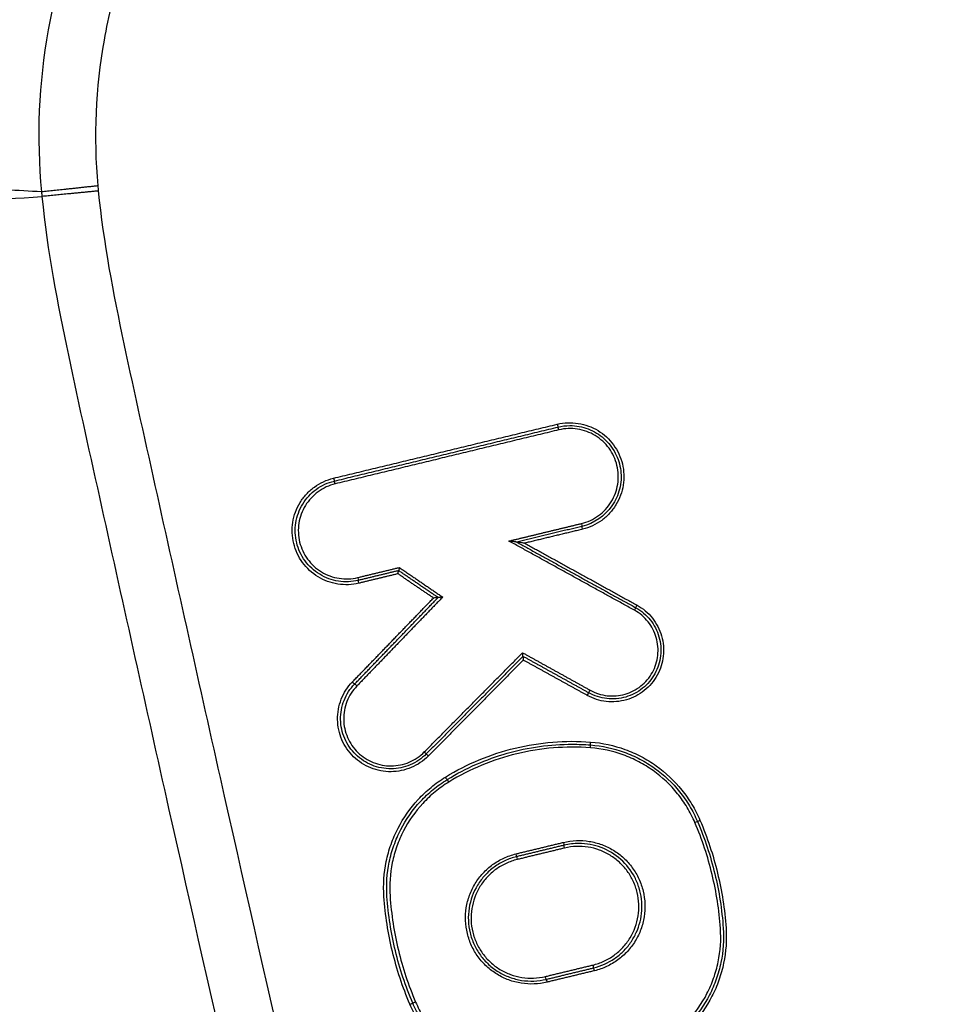
# Model space of a CAD drawing. Units: millimetres. Extents: x -13521 to 15836, y -7963 to 7963.
# Drawn here: x -11131 to -11099, y -965 to -932 of the extents above; entities that cross this region are included whole.
import ezdxf

# ---------------------------------------------------------------- set-up
doc = ezdxf.new("R2010")
doc.units = ezdxf.units.MM
doc.header["$LTSCALE"] = 20
doc.layers.add('2d', color=230, linetype='Continuous')
doc.layers.add('ASTMF3101-TrainingEnvelope_Hatch', color=222, linetype='Continuous')

msp = doc.modelspace()

# ---------------------------------------------------------------- hatches: boundary and pattern name
at = {"layer": 'ASTMF3101-TrainingEnvelope_Hatch'}
h = msp.add_hatch(dxfattribs=at)
h.set_pattern_fill('ANSI31', color=256, scale=100)
h.set_pattern_definition([(45, (-10983.43, -1304.3), (-224.506, 224.506), [])])
h.paths.add_polyline_path([(-10287.489, -439.075, 0.414214), (-10377.489, -349.075), (-11589.371, -349.075, 0.414214), (-11679.371, -439.075), (-11679.371, -1382.533, 0.017509), (-11684.43, -1387.373), (-11684.43, -1304.214), (-11684.43, -1133.798, 0.414214), (-11734.43, -1083.798), (-11901.437, -1083.798), (-12004.061, -1083.798), (-12120.43, -1083.798, 0.414214), (-12170.43, -1133.798), (-12170.43, -1219.135), (-12170.43, -1748.461), (-12170.43, -1833.798, 0.414214), (-12120.43, -1883.798), (-11901.437, -1883.798), (-11734.43, -1883.798, 0.128744), (-11709.927, -1877.382, 0.345298), (-11612.814, -1953.527), (-10375.434, -1953.527, 0.414214), (-10275.434, -1853.527), (-10275.434, -1457.166, 0.124661), (-10287.489, -1409.568)])

# ---------------------------------------------------------------- linework, layer by layer
at = {"layer": '2d'}
msp.add_arc((-10983.429, -975.298), 125, 172.89783, 172.89824, dxfattribs=at)
for centre, major_axis, ratio, start_param, end_param in [((-11112.487, -945.409), (-0.0235, 0.0972), 0.045623, 1.559781, 3.141593), ((-11112.44, -945.603), (-0.0235, 0.0972), 0.045612, 4.701377, 6.283185), ((-11120.15, -947.259), (-0.0235, 0.0972), 0.048333, 1.559127, 3.141593), ((-11120.103, -947.453), (-0.0235, 0.0972), 0.048321, 4.700722, 6.283185), ((-11111.364, -954.526), (0.0485, 0.0875), 0.040706, 3.141593, 4.734947), ((-11111.461, -954.701), (0.0485, 0.0875), 0.040732, 0, 1.593369), ((-11111.356, -956.5), (0.0076, 0.0997), 0.046391, -1.567257, 0), ((-11117.047, -956.639), (-0.0711, 0.0704), 0.034214, 3.141593, 4.677852), ((-11116.905, -956.78), (-0.0711, 0.0704), 0.034174, 0, 1.5363), ((-11116.207, -957.671), (-0.0523, 0.0853), 0.041182, 4.687147, 6.283185), ((-11113.905, -960.132), (-0.0235, 0.0972), 0.04613, 3.141593, 4.701251), ((-11113.858, -960.327), (-0.0235, 0.0972), 0.046108, 0, 1.559664), ((-11111.266, -963.943), (-0.0235, 0.0972), 0.045192, 1.559885, 3.141593), ((-11111.219, -964.138), (-0.0235, 0.0972), 0.04518, 4.701481, 6.283185)]:
    msp.add_ellipse(centre, major_axis=major_axis, ratio=ratio, start_param=start_param, end_param=end_param, dxfattribs=at)
at = {"layer": '2d', "extrusion": (0, 0, -1)}
for centre, major_axis, ratio, start_param, end_param in [((-11111.665, -948.813), (-0.0235, 0.0972), 0.045338, 1.581743, 3.141593), ((-11111.618, -949.008), (-0.0235, 0.0972), 0.045316, -1.559855, 0), ((-11119.328, -950.664), (-0.0235, 0.0972), 0.048047, 1.582397, 3.141593), ((-11119.281, -950.858), (-0.0235, 0.0972), 0.048025, -1.559201, 0), ((-11109.848, -951.785), (0.0483, 0.0876), 0.040269, 0, 1.548589), ((-11109.752, -951.61), (0.0483, 0.0876), 0.040234, 3.141593, 4.690202), ((-11119.502, -954.241), (-0.072, 0.0694), 0.03438, 3.141593, 4.748006), ((-11119.358, -954.38), (-0.072, 0.0694), 0.034348, 0, 1.606379), ((-11111.341, -956.3), (0.0076, 0.0997), 0.04638, 3.141593, 4.708851), ((-11116.312, -957.5), (-0.0523, 0.0853), 0.04121, 3.141593, 4.737648), ((-11107.777, -959.06), (0.0919, 0.0394), 0.017826, 0, 1.529216), ((-11107.593, -958.981), (0.0919, 0.0394), 0.017798, 3.141593, 4.670874), ((-11112.281, -959.74), (-0.0235, 0.0972), 0.045555, 1.581795, 3.141593), ((-11112.234, -959.934), (-0.0235, 0.0972), 0.045534, -1.559803, 0), ((-11112.891, -964.335), (-0.0235, 0.0972), 0.045766, 3.141593, 4.723439), ((-11112.844, -964.53), (-0.0235, 0.0972), 0.045754, 0, 1.581843), ((-11117.531, -965.288), (0.0919, 0.0394), 0.019225, 4.667549, 6.283185), ((-11117.347, -965.21), (0.0919, 0.0394), 0.019201, 1.526013, 3.141593)]:
    msp.add_ellipse(centre, major_axis=major_axis, ratio=ratio, start_param=start_param, end_param=end_param, dxfattribs=at)
at = {"layer": '2d'}
for points, knots in [([(-11006.101, -888.789), (-11006.101, -887.015), (-11006.28, -885.237), (-11006.897, -882.62), (-11007.146, -881.761), (-11007.866, -879.977), (-11008.377, -879.082), (-11009.272, -877.928), (-11009.594, -877.565), (-11010.282, -876.881), (-11010.657, -876.557), (-11011.827, -875.676), (-11012.676, -875.198), (-11014.455, -874.478), (-11015.36, -874.229), (-11016.816, -874.052), (-11017.318, -874.035), (-11018.224, -874.045), (-11018.643, -874.064), (-11020.755, -874.151), (-11022.418, -874.231), (-11025.765, -874.386), (-11027.439, -874.464), (-11032.458, -874.701), (-11035.803, -874.862), (-11045.836, -875.349), (-11052.525, -875.689), (-11065.897, -876.385), (-11072.579, -876.738), (-11080.096, -877.152), (-11080.931, -877.199), (-11082.6, -877.29), (-11083.414, -877.319), (-11086.118, -877.543), (-11087.941, -877.95), (-11091.407, -879.229), (-11093.037, -880.08), (-11096.078, -882.235), (-11097.438, -883.506), (-11099.187, -885.661), (-11099.651, -886.359), (-11100.631, -887.737), (-11101.124, -888.424), (-11102.607, -890.488), (-11103.606, -891.872), (-11106.554, -895.999), (-11108.524, -898.749), (-11114.444, -906.989), (-11118.405, -912.473), (-11123.361, -919.33), (-11124.349, -920.701), (-11125.842, -922.736), (-11126.352, -923.398), (-11127.377, -924.957), (-11127.837, -925.777), (-11128.632, -927.446), (-11128.97, -928.298), (-11129.538, -930.061), (-11129.768, -930.98), (-11130.26, -933.731), (-11130.337, -935.581), (-11130.161, -937.45)], [0, 0, 0, 0, 0.03125, 0.03125, 0.046875, 0.046875, 0.0625, 0.0625, 0.070312, 0.070312, 0.078125, 0.078125, 0.09375, 0.09375, 0.109375, 0.109375, 0.117187, 0.117187, 0.125, 0.125, 0.15625, 0.15625, 0.1875, 0.1875, 0.25, 0.25, 0.375, 0.375, 0.5, 0.5, 0.515625, 0.515625, 0.53125, 0.53125, 0.5625, 0.5625, 0.59375, 0.59375, 0.625, 0.625, 0.640625, 0.640625, 0.65625, 0.65625, 0.6875, 0.6875, 0.75, 0.75, 0.875, 0.875, 0.90625, 0.90625, 0.921875, 0.921875, 0.9375, 0.9375, 0.953125, 0.953125, 0.96875, 0.96875, 1, 1, 1, 1]), ([(-11128.221, -937.24), (-11128.373, -935.554), (-11128.3, -933.894), (-11127.86, -931.419), (-11127.656, -930.596), (-11127.148, -929.001), (-11126.843, -928.223), (-11126.129, -926.706), (-11125.717, -925.963), (-11124.79, -924.543), (-11124.275, -923.871), (-11122.774, -921.824), (-11121.784, -920.451), (-11116.826, -913.592), (-11112.859, -908.106), (-11106.925, -899.861), (-11104.949, -897.111), (-11101.99, -892.98), (-11100.998, -891.61), (-11099.515, -889.551), (-11099.021, -888.863), (-11098.04, -887.484), (-11097.563, -886.771), (-11095.976, -884.841), (-11094.745, -883.702), (-11091.996, -881.77), (-11090.525, -881.008), (-11087.386, -879.857), (-11085.766, -879.497), (-11083.331, -879.295), (-11082.487, -879.263), (-11080.816, -879.171), (-11079.98, -879.124), (-11072.46, -878.709), (-11065.774, -878.357), (-11052.402, -877.665), (-11045.716, -877.328), (-11035.684, -876.844), (-11032.34, -876.684), (-11027.325, -876.448), (-11025.653, -876.371), (-11022.31, -876.217), (-11020.634, -876.136), (-11018.553, -876.051), (-11018.135, -876.033), (-11017.329, -876.025), (-11016.946, -876.04), (-11015.796, -876.18), (-11015.045, -876.385), (-11013.601, -876.967), (-11012.93, -877.343), (-11012.006, -878.016), (-11011.706, -878.265), (-11011.14, -878.809), (-11010.875, -879.095), (-11010.136, -880.003), (-11009.71, -880.681), (-11009.059, -882.196), (-11008.808, -883.003), (-11008.199, -885.436), (-11008.016, -887.109), (-11008.016, -888.789)], [0, 0, 0, 0, 0.03125, 0.03125, 0.046875, 0.046875, 0.0625, 0.0625, 0.078125, 0.078125, 0.09375, 0.09375, 0.125, 0.125, 0.25, 0.25, 0.3125, 0.3125, 0.34375, 0.34375, 0.359375, 0.359375, 0.375, 0.375, 0.40625, 0.40625, 0.4375, 0.4375, 0.46875, 0.46875, 0.484375, 0.484375, 0.5, 0.5, 0.625, 0.625, 0.75, 0.75, 0.8125, 0.8125, 0.84375, 0.84375, 0.875, 0.875, 0.882813, 0.882813, 0.890625, 0.890625, 0.90625, 0.90625, 0.921875, 0.921875, 0.929688, 0.929688, 0.9375, 0.9375, 0.953125, 0.953125, 0.96875, 0.96875, 1, 1, 1, 1]), ([(-11130.161, -937.45), (-11130.977, -937.394), (-11131.782, -937.356), (-11133.369, -937.308), (-11134.151, -937.297), (-11136.455, -937.293), (-11137.937, -937.329), (-11140.78, -937.401), (-11142.141, -937.439), (-11144.742, -937.428), (-11145.973, -937.378), (-11147.142, -937.247)], [0.00100591, 0.00100591, 0.00100591, 0.00100591, 0.00377472, 0.00377472, 0.00654353, 0.00654353, 0.01208115, 0.01208115, 0.01761877, 0.01761877, 0.0231564, 0.0231564, 0.0231564, 0.0231564]), ([(-11117.926, -1153.535), (-11124.891, -1120.924), (-11130.877, -1088.083), (-11141.749, -1016.128), (-11146.243, -976.913), (-11149.317, -937.616)], [0, 0, 0, 0, 10.00483, 10.00483, 21.831504, 21.831504, 21.831504, 21.831504]), ([(-11117.919, -1153.537), (-11121.725, -1135.715), (-11125.234, -1117.85), (-11131.658, -1082.035), (-11134.572, -1064.084), (-11142.424, -1010.104), (-11146.469, -973.945), (-11149.31, -937.611)], [0, 0, 0, 0, 0.0545493, 0.0545493, 0.1090986, 0.1090986, 0.2181972, 0.2181972, 0.2181972, 0.2181972]), ([(-11147.093, -937.925), (-11145.949, -937.721), (-11144.715, -937.654), (-11142.77, -937.641), (-11142.105, -937.652), (-11140.743, -937.684), (-11140.045, -937.705), (-11137.906, -937.768), (-11136.426, -937.804), (-11133.355, -937.785), (-11131.769, -937.731), (-11130.145, -937.604)], [0.0016165, 0.0016165, 0.0016165, 0.0016165, 0.00716135, 0.00716135, 0.00993377, 0.00993377, 0.01270619, 0.01270619, 0.01825104, 0.01825104, 0.02379589, 0.02379589, 0.02379589, 0.02379589]), ([(-11130.145, -937.604), (-11129.96, -939.495), (-11129.609, -941.297), (-11128.871, -944.798), (-11128.485, -946.513), (-11127.342, -951.684), (-11126.576, -955.13), (-11124.26, -965.464), (-11122.692, -972.348), (-11117.877, -992.968), (-11114.54, -1006.676), (-11104.082, -1047.69), (-11096.449, -1074.85), (-11084.165, -1115.361), (-11079.926, -1128.832), (-11074.416, -1145.604), (-11073.304, -1148.954), (-11071.621, -1153.975), (-11071.057, -1155.648), (-11069.926, -1158.992), (-11069.354, -1160.665), (-11067.626, -1165.678), (-11066.456, -1169.014), (-11064.964, -1173.175), (-11064.664, -1174.007), (-11064.061, -1175.67), (-11063.761, -1176.5), (-11062.833, -1179), (-11062.17, -1180.678), (-11060.682, -1183.988), (-11059.862, -1185.613), (-11057.98, -1188.749), (-11056.915, -1190.259), (-11054.486, -1193.1), (-11053.149, -1194.405), (-11050.24, -1196.708), (-11048.694, -1197.701), (-11046.186, -1198.987), (-11045.316, -1199.368), (-11043.613, -1200.043), (-11042.749, -1200.351), (-11040.118, -1201.17), (-11038.333, -1201.569), (-11032.938, -1202.477), (-11029.373, -1202.695), (-11018.782, -1203.349), (-11011.711, -1203.674), (-10997.574, -1204.127), (-10990.504, -1204.259), (-10983.43, -1204.295)], [0, 0, 0, 0, 0.015625, 0.015625, 0.03125, 0.03125, 0.0625, 0.0625, 0.125, 0.125, 0.25, 0.25, 0.5, 0.5, 0.625, 0.625, 0.65625, 0.65625, 0.671875, 0.671875, 0.6875, 0.6875, 0.71875, 0.71875, 0.726562, 0.726562, 0.734375, 0.734375, 0.75, 0.75, 0.765625, 0.765625, 0.78125, 0.78125, 0.796875, 0.796875, 0.8125, 0.8125, 0.820313, 0.820313, 0.828125, 0.828125, 0.84375, 0.84375, 0.875, 0.875, 0.9375, 0.9375, 1, 1, 1, 1]), ([(-10983.43, -1202.303), (-10990.482, -1202.267), (-10997.531, -1202.136), (-11011.627, -1201.684), (-11018.674, -1201.36), (-11029.232, -1200.708), (-11032.744, -1200.49), (-11037.929, -1199.618), (-11039.626, -1199.237), (-11042.103, -1198.466), (-11042.919, -1198.175), (-11044.537, -1197.534), (-11045.332, -1197.186), (-11047.653, -1195.996), (-11049.102, -1195.065), (-11051.789, -1192.942), (-11053.037, -1191.726), (-11055.308, -1189.074), (-11056.309, -1187.66), (-11058.096, -1184.686), (-11058.885, -1183.128), (-11060.327, -1179.921), (-11060.974, -1178.285), (-11061.893, -1175.808), (-11062.193, -1174.979), (-11062.793, -1173.322), (-11063.092, -1172.493), (-11064.578, -1168.346), (-11065.744, -1165.02), (-11067.467, -1160.022), (-11068.037, -1158.355), (-11069.168, -1155.015), (-11069.731, -1153.344), (-11071.412, -1148.329), (-11072.523, -1144.983), (-11078.026, -1128.23), (-11082.262, -1114.776), (-11094.536, -1074.306), (-11102.162, -1047.177), (-11112.615, -1006.212), (-11115.953, -992.517), (-11120.77, -971.919), (-11122.339, -965.043), (-11124.659, -954.718), (-11125.426, -951.274), (-11126.572, -946.107), (-11126.96, -944.387), (-11127.692, -940.929), (-11128.029, -939.188), (-11128.203, -937.414)], [0, 0, 0, 0, 0.062472, 0.062472, 0.124974, 0.124974, 0.156225, 0.156225, 0.171851, 0.171851, 0.179663, 0.179663, 0.187476, 0.187476, 0.203101, 0.203101, 0.218727, 0.218727, 0.234352, 0.234352, 0.249978, 0.249978, 0.265603, 0.265603, 0.273416, 0.273416, 0.281229, 0.281229, 0.31248, 0.31248, 0.328105, 0.328105, 0.343731, 0.343731, 0.374982, 0.374982, 0.499985, 0.499985, 0.749993, 0.749993, 0.874996, 0.874996, 0.937498, 0.937498, 0.968749, 0.968749, 0.984375, 0.984375, 1, 1, 1, 1]), ([(-11148.163, -937.99), (-11147.813, -942.509), (-11147.444, -947.034), (-11146.669, -956.079), (-11146.262, -960.599), (-11144.985, -974.153), (-11144.058, -983.182), (-11141.052, -1010.244), (-11138.745, -1028.256), (-11130.93, -1082.119), (-11124.525, -1117.823), (-11116.923, -1153.323)], [0, 0, 0, 0, 0.0625, 0.0625, 0.125, 0.125, 0.25, 0.25, 0.5, 0.5, 1, 1, 1, 1]), ([(-11115.283, -1152.986), (-11122.932, -1117.536), (-11129.397, -1081.882), (-11137.344, -1028.093), (-11139.702, -1010.105), (-11142.802, -983.079), (-11143.763, -974.062), (-11145.095, -960.526), (-11145.522, -956.012), (-11146.339, -946.981), (-11146.737, -942.467), (-11147.093, -937.925)], [0, 0, 0, 0, 0.5, 0.5, 0.75, 0.75, 0.875, 0.875, 0.9375, 0.9375, 1, 1, 1, 1]), ([(-11112.491, -945.409), (-11112.373, -945.38), (-11112.253, -945.363), (-11112.012, -945.354), (-11111.89, -945.361), (-11111.65, -945.398), (-11111.533, -945.429), (-11111.306, -945.512), (-11111.195, -945.565), (-11110.886, -945.754), (-11110.704, -945.922), (-11110.419, -946.312), (-11110.315, -946.537), (-11110.229, -946.889), (-11110.212, -947.011), (-11110.202, -947.253), (-11110.209, -947.374), (-11110.246, -947.614), (-11110.277, -947.733), (-11110.361, -947.959), (-11110.413, -948.068), (-11110.54, -948.277), (-11110.613, -948.373), (-11110.777, -948.551), (-11110.868, -948.633), (-11111.162, -948.847), (-11111.385, -948.95), (-11111.622, -949.008)], [0, 0, 0, 0, 0.000361859, 0.000361859, 0.000723718, 0.000723718, 0.001085578, 0.001085578, 0.001447437, 0.001447437, 0.002171155, 0.002171155, 0.002894874, 0.002894874, 0.003256733, 0.003256733, 0.003618592, 0.003618592, 0.003980451, 0.003980451, 0.00434231, 0.00434231, 0.00470417, 0.00470417, 0.005066029, 0.005066029, 0.005789747, 0.005789747, 0.005789747, 0.005789747]), ([(-11111.66, -948.813), (-11111.448, -948.762), (-11111.25, -948.67), (-11110.9, -948.415), (-11110.752, -948.254), (-11110.581, -947.975), (-11110.535, -947.878), (-11110.46, -947.676), (-11110.433, -947.57), (-11110.399, -947.356), (-11110.393, -947.249), (-11110.402, -947.033), (-11110.417, -946.924), (-11110.494, -946.61), (-11110.587, -946.409), (-11110.84, -946.061), (-11111.003, -945.911), (-11111.279, -945.743), (-11111.378, -945.695), (-11111.581, -945.621), (-11111.685, -945.594), (-11111.898, -945.56), (-11112.008, -945.554), (-11112.222, -945.563), (-11112.329, -945.578), (-11112.435, -945.603)], [0, 0, 0, 0, 0.0006539, 0.0006539, 0.001307799, 0.001307799, 0.001634749, 0.001634749, 0.001961699, 0.001961699, 0.002288649, 0.002288649, 0.002615599, 0.002615599, 0.003269498, 0.003269498, 0.003923398, 0.003923398, 0.004250348, 0.004250348, 0.004577298, 0.004577298, 0.004904248, 0.004904248, 0.005231197, 0.005231197, 0.005231197, 0.005231197]), ([(-11112.052, -945.457), (-11111.947, -945.457), (-11111.839, -945.467), (-11111.631, -945.505), (-11111.53, -945.533), (-11111.332, -945.609), (-11111.235, -945.656), (-11111.055, -945.765), (-11110.97, -945.828), (-11110.811, -945.969), (-11110.737, -946.047), (-11110.607, -946.213), (-11110.55, -946.302), (-11110.402, -946.585), (-11110.339, -946.788), (-11110.288, -947.213), (-11110.301, -947.425), (-11110.379, -947.735), (-11110.414, -947.835), (-11110.501, -948.027), (-11110.554, -948.121), (-11110.857, -948.557), (-11111.226, -948.81), (-11111.641, -948.911)], [0.000413793, 0.000413793, 0.000413793, 0.000413793, 0.000730216, 0.000730216, 0.001046639, 0.001046639, 0.001363061, 0.001363061, 0.001679484, 0.001679484, 0.001995907, 0.001995907, 0.002312329, 0.002312329, 0.002945175, 0.002945175, 0.00357802, 0.00357802, 0.003894443, 0.003894443, 0.004210866, 0.004210866, 0.005476557, 0.005476557, 0.005476557, 0.005476557]), ([(-11119.286, -950.858), (-11119.404, -950.887), (-11119.524, -950.903), (-11119.765, -950.913), (-11119.887, -950.906), (-11120.127, -950.868), (-11120.244, -950.838), (-11120.471, -950.755), (-11120.582, -950.701), (-11120.891, -950.513), (-11121.073, -950.344), (-11121.358, -949.955), (-11121.462, -949.729), (-11121.548, -949.377), (-11121.565, -949.255), (-11121.575, -949.013), (-11121.568, -948.893), (-11121.53, -948.653), (-11121.5, -948.534), (-11121.416, -948.307), (-11121.364, -948.198), (-11121.237, -947.99), (-11121.164, -947.893), (-11121, -947.716), (-11120.909, -947.634), (-11120.614, -947.42), (-11120.392, -947.316), (-11120.155, -947.259)], [0, 0, 0, 0, 0.000361887, 0.000361887, 0.000723775, 0.000723775, 0.001085662, 0.001085662, 0.00144755, 0.00144755, 0.002171325, 0.002171325, 0.0028951, 0.0028951, 0.003256987, 0.003256987, 0.003618874, 0.003618874, 0.003980762, 0.003980762, 0.004342649, 0.004342649, 0.004704537, 0.004704537, 0.005066424, 0.005066424, 0.005790199, 0.005790199, 0.005790199, 0.005790199]), ([(-11119.304, -950.761), (-11119.416, -950.788), (-11119.53, -950.804), (-11119.757, -950.813), (-11119.873, -950.806), (-11120.1, -950.771), (-11120.21, -950.742), (-11120.425, -950.663), (-11120.53, -950.613), (-11120.823, -950.434), (-11120.995, -950.275), (-11121.264, -949.906), (-11121.363, -949.693), (-11121.444, -949.36), (-11121.46, -949.245), (-11121.47, -949.016), (-11121.463, -948.902), (-11121.428, -948.675), (-11121.398, -948.562), (-11121.32, -948.348), (-11121.27, -948.245), (-11121.15, -948.048), (-11121.081, -947.956), (-11120.926, -947.788), (-11120.84, -947.711), (-11120.561, -947.508), (-11120.351, -947.41), (-11120.126, -947.356)], [0, 0, 0, 0, 0.000342308, 0.000342308, 0.000684616, 0.000684616, 0.001026924, 0.001026924, 0.001369232, 0.001369232, 0.002053848, 0.002053848, 0.002738464, 0.002738464, 0.003080772, 0.003080772, 0.00342308, 0.00342308, 0.003765388, 0.003765388, 0.004107696, 0.004107696, 0.004450004, 0.004450004, 0.004792312, 0.004792312, 0.005476928, 0.005476928, 0.005476928, 0.005476928]), ([(-11120.098, -947.453), (-11120.31, -947.505), (-11120.508, -947.597), (-11120.858, -947.852), (-11121.006, -948.012), (-11121.176, -948.291), (-11121.223, -948.389), (-11121.297, -948.591), (-11121.325, -948.697), (-11121.358, -948.911), (-11121.364, -949.018), (-11121.355, -949.234), (-11121.34, -949.343), (-11121.264, -949.657), (-11121.171, -949.858), (-11120.917, -950.205), (-11120.754, -950.356), (-11120.479, -950.524), (-11120.38, -950.572), (-11120.177, -950.646), (-11120.073, -950.673), (-11119.859, -950.706), (-11119.75, -950.713), (-11119.535, -950.704), (-11119.429, -950.689), (-11119.323, -950.664)], [0, 0, 0, 0, 0.00065395, 0.00065395, 0.0013079, 0.0013079, 0.001634875, 0.001634875, 0.00196185, 0.00196185, 0.002288825, 0.002288825, 0.0026158, 0.0026158, 0.003269751, 0.003269751, 0.003923701, 0.003923701, 0.004250676, 0.004250676, 0.004577651, 0.004577651, 0.004904626, 0.004904626, 0.005231601, 0.005231601, 0.005231601, 0.005231601]), ([(-11113.875, -949.45), (-11113.875, -949.45), (-11113.882, -949.449), (-11113.9, -949.446), (-11113.911, -949.445), (-11113.944, -949.44), (-11113.968, -949.437), (-11114.042, -949.427), (-11114.092, -949.42), (-11114.143, -949.413)], [0, 0, 0, 0, 0.0000389635, 0.0000389635, 0.000077927, 0.000077927, 0.000155854, 0.000155854, 0.0003117079, 0.0003117079, 0.0003117079, 0.0003117079]), ([(-11113.605, -949.487), (-11113.656, -949.48), (-11113.707, -949.473), (-11113.781, -949.463), (-11113.805, -949.46), (-11113.838, -949.455), (-11113.849, -949.453), (-11113.867, -949.451), (-11113.874, -949.45), (-11113.875, -949.45)], [-0.0000024354, -0.0000024354, -0.0000024354, -0.0000024354, 0.0001517788, 0.0001517788, 0.0002288858, 0.0002288858, 0.0002674394, 0.0002674394, 0.0003059929, 0.0003059929, 0.0003059929, 0.0003059929]), ([(-11117.947, -950.535), (-11117.947, -950.534), (-11117.947, -950.533), (-11117.947, -950.532), (-11117.945, -950.523), (-11117.943, -950.513), (-11117.941, -950.504), (-11117.939, -950.493), (-11117.937, -950.482), (-11117.935, -950.472), (-11117.933, -950.463), (-11117.931, -950.455), (-11117.929, -950.448), (-11117.928, -950.442), (-11117.926, -950.436), (-11117.925, -950.433), (-11117.924, -950.429), (-11117.923, -950.427), (-11117.922, -950.427)], [-0.0000023223, -0.0000023223, -0.0000023223, -0.0000023223, 0, 0, 0, 0.0000295419, 0.0000295419, 0.0000295419, 0.0000650005, 0.0000650005, 0.0000650005, 0.0000977324, 0.0000977324, 0.0000977324, 0.0001293143, 0.0001293143, 0.0001293143, 0.0001609729, 0.0001609729, 0.0001609729, 0.0001609729]), ([(-11117.898, -950.319), (-11117.898, -950.32), (-11117.898, -950.321), (-11117.898, -950.322), (-11117.9, -950.331), (-11117.902, -950.341), (-11117.904, -950.351), (-11117.906, -950.362), (-11117.908, -950.373), (-11117.91, -950.382), (-11117.912, -950.391), (-11117.914, -950.399), (-11117.916, -950.406), (-11117.917, -950.413), (-11117.919, -950.418), (-11117.92, -950.421), (-11117.921, -950.425), (-11117.922, -950.427), (-11117.922, -950.427)], [-0.0000023223, -0.0000023223, -0.0000023223, -0.0000023223, 0, 0, 0, 0.0000295428, 0.0000295428, 0.0000295428, 0.0000650012, 0.0000650012, 0.0000650012, 0.0000977327, 0.0000977327, 0.0000977327, 0.0001293143, 0.0001293143, 0.0001293143, 0.0001609726, 0.0001609726, 0.0001609726, 0.0001609726]), ([(-11116.573, -951.349), (-11116.573, -951.349), (-11116.575, -951.35), (-11116.578, -951.35), (-11116.581, -951.35), (-11116.585, -951.351), (-11116.591, -951.351), (-11116.598, -951.352), (-11116.608, -951.353), (-11116.618, -951.354), (-11116.633, -951.355), (-11116.65, -951.357), (-11116.667, -951.359), (-11116.688, -951.361), (-11116.709, -951.363), (-11116.73, -951.365), (-11116.731, -951.365), (-11116.731, -951.365), (-11116.732, -951.365)], [0, 0, 0, 0, 0.0000247935, 0.0000247935, 0.0000247935, 0.0000493574, 0.0000493574, 0.0000493574, 0.0000851627, 0.0000851627, 0.0000851627, 0.0001391932, 0.0001391932, 0.0001391932, 0.0002027472, 0.0002027472, 0.0002027472, 0.0002047617, 0.0002047617, 0.0002047617, 0.0002047617]), ([(-11116.414, -951.334), (-11116.415, -951.334), (-11116.415, -951.334), (-11116.416, -951.334), (-11116.437, -951.336), (-11116.458, -951.338), (-11116.479, -951.34), (-11116.496, -951.342), (-11116.513, -951.344), (-11116.528, -951.345), (-11116.539, -951.346), (-11116.548, -951.347), (-11116.556, -951.348), (-11116.561, -951.348), (-11116.565, -951.349), (-11116.568, -951.349), (-11116.571, -951.349), (-11116.573, -951.349), (-11116.573, -951.349)], [-0.0000020144, -0.0000020144, -0.0000020144, -0.0000020144, 0, 0, 0, 0.0000633974, 0.0000633974, 0.0000633974, 0.0001173141, 0.0001173141, 0.0001173141, 0.0001530429, 0.0001530429, 0.0001530429, 0.0001775531, 0.0001775531, 0.0001775531, 0.0002022926, 0.0002022926, 0.0002022926, 0.0002022926]), ([(-11109.756, -951.61), (-11109.654, -951.666), (-11109.559, -951.731), (-11109.383, -951.88), (-11109.301, -951.964), (-11109.157, -952.145), (-11109.094, -952.241), (-11108.988, -952.446), (-11108.944, -952.556), (-11108.848, -952.888), (-11108.828, -953.125), (-11108.88, -953.582), (-11108.952, -953.808), (-11109.119, -954.111), (-11109.186, -954.208), (-11109.335, -954.384), (-11109.418, -954.465), (-11109.599, -954.609), (-11109.697, -954.673), (-11109.902, -954.778), (-11110.009, -954.821), (-11110.233, -954.885), (-11110.347, -954.906), (-11110.576, -954.926), (-11110.693, -954.924), (-11111.038, -954.885), (-11111.261, -954.814), (-11111.465, -954.701)], [0, 0, 0, 0, 0.000345448, 0.000345448, 0.000690896, 0.000690896, 0.001036345, 0.001036345, 0.001381793, 0.001381793, 0.002072689, 0.002072689, 0.002763585, 0.002763585, 0.003109034, 0.003109034, 0.003454482, 0.003454482, 0.00379993, 0.00379993, 0.004145378, 0.004145378, 0.004490826, 0.004490826, 0.004836275, 0.004836275, 0.005527171, 0.005527171, 0.005527171, 0.005527171]), ([(-11109.8, -951.697), (-11109.704, -951.75), (-11109.614, -951.812), (-11109.448, -951.952), (-11109.371, -952.031), (-11109.234, -952.202), (-11109.175, -952.293), (-11109.075, -952.487), (-11109.034, -952.59), (-11108.943, -952.903), (-11108.925, -953.126), (-11108.973, -953.558), (-11109.041, -953.771), (-11109.199, -954.057), (-11109.262, -954.148), (-11109.403, -954.315), (-11109.48, -954.391), (-11109.651, -954.527), (-11109.744, -954.587), (-11109.937, -954.686), (-11110.038, -954.727), (-11110.25, -954.788), (-11110.357, -954.807), (-11110.573, -954.825), (-11110.684, -954.824), (-11111.009, -954.787), (-11111.22, -954.72), (-11111.412, -954.613)], [0, 0, 0, 0, 0.000325862, 0.000325862, 0.000651724, 0.000651724, 0.000977586, 0.000977586, 0.001303449, 0.001303449, 0.001955173, 0.001955173, 0.002606897, 0.002606897, 0.002932759, 0.002932759, 0.003258622, 0.003258622, 0.003584484, 0.003584484, 0.003910346, 0.003910346, 0.004236208, 0.004236208, 0.00456207, 0.00456207, 0.005213794, 0.005213794, 0.005213794, 0.005213794]), ([(-11111.359, -954.526), (-11111.178, -954.626), (-11110.98, -954.689), (-11110.674, -954.724), (-11110.57, -954.725), (-11110.367, -954.708), (-11110.266, -954.69), (-11110.068, -954.632), (-11109.973, -954.595), (-11109.791, -954.501), (-11109.704, -954.444), (-11109.543, -954.316), (-11109.47, -954.245), (-11109.338, -954.089), (-11109.279, -954.003), (-11109.13, -953.734), (-11109.067, -953.534), (-11109.021, -953.128), (-11109.039, -952.919), (-11109.124, -952.624), (-11109.162, -952.527), (-11109.256, -952.345), (-11109.312, -952.259), (-11109.44, -952.099), (-11109.513, -952.024), (-11109.669, -951.893), (-11109.753, -951.835), (-11109.844, -951.785)], [0, 0, 0, 0, 0.000620541, 0.000620541, 0.000930812, 0.000930812, 0.001241082, 0.001241082, 0.001551353, 0.001551353, 0.001861623, 0.001861623, 0.002171894, 0.002171894, 0.002482164, 0.002482164, 0.003102706, 0.003102706, 0.003723247, 0.003723247, 0.004033517, 0.004033517, 0.004343788, 0.004343788, 0.004654058, 0.004654058, 0.004964329, 0.004964329, 0.004964329, 0.004964329]), ([(-11113.664, -953.365), (-11113.664, -953.364), (-11113.664, -953.362), (-11113.664, -953.359), (-11113.664, -953.355), (-11113.664, -953.35), (-11113.665, -953.343), (-11113.665, -953.337), (-11113.666, -953.329), (-11113.667, -953.32), (-11113.668, -953.31), (-11113.67, -953.298), (-11113.671, -953.286), (-11113.673, -953.272), (-11113.675, -953.258), (-11113.677, -953.243), (-11113.677, -953.242), (-11113.677, -953.241), (-11113.677, -953.241)], [0, 0, 0, 0, 0.0000290442, 0.0000290442, 0.0000290442, 0.0000579102, 0.0000579102, 0.0000579102, 0.0000891465, 0.0000891465, 0.0000891465, 0.0001266719, 0.0001266719, 0.0001266719, 0.0001712173, 0.0001712173, 0.0001712173, 0.0001732561, 0.0001732561, 0.0001732561, 0.0001732561]), ([(-11113.665, -953.365), (-11113.665, -953.366), (-11113.665, -953.368), (-11113.665, -953.371), (-11113.665, -953.375), (-11113.664, -953.38), (-11113.664, -953.387), (-11113.663, -953.393), (-11113.663, -953.401), (-11113.662, -953.41), (-11113.66, -953.42), (-11113.659, -953.432), (-11113.658, -953.444), (-11113.656, -953.458), (-11113.654, -953.472), (-11113.652, -953.487), (-11113.652, -953.488), (-11113.651, -953.488), (-11113.651, -953.489)], [0, 0, 0, 0, 0.0000290445, 0.0000290445, 0.0000290445, 0.0000579109, 0.0000579109, 0.0000579109, 0.0000891477, 0.0000891477, 0.0000891477, 0.0001266736, 0.0001266736, 0.0001266736, 0.0001712191, 0.0001712191, 0.0001712191, 0.000173258, 0.000173258, 0.000173258, 0.000173258]), ([(-11116.91, -956.78), (-11116.994, -956.865), (-11117.085, -956.94), (-11117.28, -957.072), (-11117.386, -957.129), (-11117.604, -957.221), (-11117.716, -957.256), (-11117.948, -957.304), (-11118.067, -957.317), (-11118.421, -957.32), (-11118.659, -957.275), (-11119.096, -957.099), (-11119.299, -956.967), (-11119.553, -956.72), (-11119.63, -956.628), (-11119.764, -956.433), (-11119.821, -956.33), (-11119.915, -956.112), (-11119.951, -955.998), (-11120.001, -955.767), (-11120.014, -955.65), (-11120.02, -955.292), (-11119.977, -955.057), (-11119.802, -954.615), (-11119.673, -954.413), (-11119.507, -954.241)], [0, 0, 0, 0, 0.000353512, 0.000353512, 0.000707025, 0.000707025, 0.001060537, 0.001060537, 0.00141405, 0.00141405, 0.002121075, 0.002121075, 0.0028281, 0.0028281, 0.003181612, 0.003181612, 0.003535125, 0.003535125, 0.003888637, 0.003888637, 0.00424215, 0.00424215, 0.004949175, 0.004949175, 0.0056562, 0.0056562, 0.0056562, 0.0056562]), ([(-11116.976, -956.71), (-11117.056, -956.79), (-11117.142, -956.861), (-11117.326, -956.986), (-11117.426, -957.04), (-11117.632, -957.127), (-11117.738, -957.16), (-11117.957, -957.205), (-11118.07, -957.217), (-11118.404, -957.22), (-11118.629, -957.177), (-11119.042, -957.011), (-11119.234, -956.886), (-11119.473, -956.653), (-11119.547, -956.566), (-11119.673, -956.382), (-11119.727, -956.284), (-11119.816, -956.079), (-11119.85, -955.97), (-11119.897, -955.752), (-11119.909, -955.642), (-11119.915, -955.304), (-11119.874, -955.081), (-11119.709, -954.663), (-11119.587, -954.473), (-11119.43, -954.311)], [0, 0, 0, 0, 0.000334015, 0.000334015, 0.00066803, 0.00066803, 0.001002045, 0.001002045, 0.001336061, 0.001336061, 0.002004091, 0.002004091, 0.002672121, 0.002672121, 0.003006136, 0.003006136, 0.003340152, 0.003340152, 0.003674167, 0.003674167, 0.004008182, 0.004008182, 0.004676212, 0.004676212, 0.005344243, 0.005344243, 0.005344243, 0.005344243]), ([(-11119.353, -954.38), (-11119.501, -954.533), (-11119.616, -954.712), (-11119.771, -955.106), (-11119.81, -955.315), (-11119.805, -955.634), (-11119.793, -955.738), (-11119.749, -955.943), (-11119.716, -956.045), (-11119.633, -956.239), (-11119.582, -956.33), (-11119.463, -956.504), (-11119.394, -956.586), (-11119.169, -956.806), (-11118.988, -956.923), (-11118.599, -957.08), (-11118.387, -957.12), (-11118.072, -957.117), (-11117.966, -957.106), (-11117.76, -957.063), (-11117.66, -957.032), (-11117.466, -956.95), (-11117.372, -956.899), (-11117.198, -956.782), (-11117.117, -956.715), (-11117.043, -956.639)], [0, 0, 0, 0, 0.000637529, 0.000637529, 0.001275057, 0.001275057, 0.001593822, 0.001593822, 0.001912586, 0.001912586, 0.00223135, 0.00223135, 0.002550115, 0.002550115, 0.003187643, 0.003187643, 0.003825172, 0.003825172, 0.004143936, 0.004143936, 0.004462701, 0.004462701, 0.004781465, 0.004781465, 0.005100229, 0.005100229, 0.005100229, 0.005100229]), ([(-11116.316, -957.5), (-11115.571, -957.044), (-11114.776, -956.714), (-11113.507, -956.407), (-11113.076, -956.338), (-11112.214, -956.268), (-11111.781, -956.267), (-11111.345, -956.3)], [0, 0, 0, 0, 0.002586553, 0.002586553, 0.00387983, 0.00387983, 0.005173106, 0.005173106, 0.005173106, 0.005173106]), ([(-11116.259, -957.586), (-11115.612, -957.189), (-11114.927, -956.89), (-11113.841, -956.583), (-11113.468, -956.505), (-11112.723, -956.402), (-11112.348, -956.376), (-11111.972, -956.376)], [0, 0, 0, 0, 0.002245677, 0.002245677, 0.003368516, 0.003368516, 0.004491354, 0.004491354, 0.004491354, 0.004491354]), ([(-11111.351, -956.5), (-11111.776, -956.467), (-11112.199, -956.468), (-11113.04, -956.536), (-11113.461, -956.604), (-11114.699, -956.903), (-11115.475, -957.225), (-11116.202, -957.671)], [0, 0, 0, 0, 0.00126695, 0.00126695, 0.0025339, 0.0025339, 0.0050678, 0.0050678, 0.0050678, 0.0050678]), ([(-11107.773, -959.06), (-11107.849, -958.881), (-11107.938, -958.708), (-11108.137, -958.377), (-11108.247, -958.22), (-11108.608, -957.771), (-11108.894, -957.501), (-11109.362, -957.167), (-11109.526, -957.066), (-11109.866, -956.887), (-11110.045, -956.807), (-11110.589, -956.61), (-11110.963, -956.529), (-11111.351, -956.5)], [0, 0, 0, 0, 0.000583382, 0.000583382, 0.001166765, 0.001166765, 0.002333529, 0.002333529, 0.002916912, 0.002916912, 0.003500294, 0.003500294, 0.004667059, 0.004667059, 0.004667059, 0.004667059]), ([(-11111.348, -956.4), (-11110.951, -956.43), (-11110.568, -956.513), (-11110.011, -956.715), (-11109.828, -956.796), (-11109.48, -956.98), (-11109.313, -957.083), (-11108.833, -957.425), (-11108.541, -957.702), (-11108.171, -958.161), (-11108.059, -958.322), (-11107.855, -958.66), (-11107.764, -958.838), (-11107.685, -959.021)], [0, 0, 0, 0, 0.001178146, 0.001178146, 0.00176722, 0.00176722, 0.002356293, 0.002356293, 0.003534439, 0.003534439, 0.004123512, 0.004123512, 0.004712586, 0.004712586, 0.004712586, 0.004712586]), ([(-11111.345, -956.3), (-11110.939, -956.331), (-11110.547, -956.416), (-11109.978, -956.623), (-11109.791, -956.705), (-11109.434, -956.893), (-11109.263, -956.999), (-11108.772, -957.349), (-11108.473, -957.632), (-11108.095, -958.101), (-11107.98, -958.266), (-11107.771, -958.612), (-11107.678, -958.794), (-11107.598, -958.981)], [0, 0, 0, 0, 0.001205328, 0.001205328, 0.001807992, 0.001807992, 0.002410656, 0.002410656, 0.003615984, 0.003615984, 0.004218648, 0.004218648, 0.004821311, 0.004821311, 0.004821311, 0.004821311]), ([(-11118.428, -961.596), (-11118.456, -961.19), (-11118.428, -960.789), (-11118.306, -960.196), (-11118.251, -959.998), (-11118.117, -959.618), (-11118.037, -959.434), (-11117.761, -958.898), (-11117.525, -958.561), (-11117.115, -958.119), (-11116.969, -957.981), (-11116.656, -957.725), (-11116.49, -957.607), (-11116.316, -957.5)], [0, 0, 0, 0, 0.001204854, 0.001204854, 0.001807281, 0.001807281, 0.002409708, 0.002409708, 0.003614562, 0.003614562, 0.004216989, 0.004216989, 0.004819416, 0.004819416, 0.004819416, 0.004819416]), ([(-11118.323, -961.589), (-11118.35, -961.192), (-11118.324, -960.8), (-11118.204, -960.22), (-11118.15, -960.027), (-11118.019, -959.656), (-11117.941, -959.475), (-11117.671, -958.952), (-11117.44, -958.622), (-11117.04, -958.191), (-11116.897, -958.056), (-11116.592, -957.806), (-11116.429, -957.69), (-11116.259, -957.586)], [0, 0, 0, 0, 0.001177718, 0.001177718, 0.001766578, 0.001766578, 0.002355437, 0.002355437, 0.003533155, 0.003533155, 0.004122014, 0.004122014, 0.004710873, 0.004710873, 0.004710873, 0.004710873]), ([(-11116.202, -957.671), (-11116.368, -957.773), (-11116.527, -957.886), (-11116.825, -958.13), (-11116.965, -958.262), (-11117.356, -958.683), (-11117.582, -959.005), (-11117.845, -959.517), (-11117.921, -959.693), (-11118.05, -960.056), (-11118.102, -960.245), (-11118.219, -960.811), (-11118.245, -961.194), (-11118.218, -961.582)], [0, 0, 0, 0, 0.000583127, 0.000583127, 0.001166254, 0.001166254, 0.002332509, 0.002332509, 0.002915636, 0.002915636, 0.003498763, 0.003498763, 0.004665018, 0.004665018, 0.004665018, 0.004665018]), ([(-11112.276, -959.74), (-11112.131, -959.705), (-11111.982, -959.684), (-11111.687, -959.673), (-11111.54, -959.681), (-11111.247, -959.727), (-11111.102, -959.765), (-11110.826, -959.867), (-11110.692, -959.931), (-11110.438, -960.087), (-11110.32, -960.176), (-11110.103, -960.376), (-11110.003, -960.488), (-11109.829, -960.728), (-11109.754, -960.855), (-11109.63, -961.123), (-11109.581, -961.265), (-11109.477, -961.696), (-11109.465, -961.999), (-11109.534, -962.436), (-11109.571, -962.581), (-11109.674, -962.86), (-11109.738, -962.992), (-11109.892, -963.244), (-11109.983, -963.365), (-11110.183, -963.582), (-11110.293, -963.68), (-11110.533, -963.854), (-11110.662, -963.93), (-11110.93, -964.054), (-11111.069, -964.103), (-11111.214, -964.138)], [0, 0, 0, 0, 0.000447875, 0.000447875, 0.00089575, 0.00089575, 0.001343624, 0.001343624, 0.001791499, 0.001791499, 0.002239374, 0.002239374, 0.002687249, 0.002687249, 0.003135124, 0.003135124, 0.003582998, 0.003582998, 0.004478748, 0.004478748, 0.004926623, 0.004926623, 0.005374498, 0.005374498, 0.005822373, 0.005822373, 0.006270247, 0.006270247, 0.006718122, 0.006718122, 0.007165997, 0.007165997, 0.007165997, 0.007165997]), ([(-11111.271, -963.943), (-11111.138, -963.911), (-11111.011, -963.867), (-11110.767, -963.754), (-11110.649, -963.685), (-11110.431, -963.526), (-11110.331, -963.436), (-11110.148, -963.238), (-11110.065, -963.129), (-11109.855, -962.785), (-11109.759, -962.525), (-11109.676, -961.994), (-11109.687, -961.717), (-11109.781, -961.325), (-11109.826, -961.195), (-11109.94, -960.95), (-11110.008, -960.835), (-11110.167, -960.616), (-11110.258, -960.514), (-11110.455, -960.332), (-11110.563, -960.251), (-11110.795, -960.109), (-11110.916, -960.05), (-11111.168, -959.957), (-11111.3, -959.923), (-11111.567, -959.881), (-11111.702, -959.873), (-11111.971, -959.884), (-11112.106, -959.902), (-11112.238, -959.934)], [0, 0, 0, 0, 0.000403062, 0.000403062, 0.000806124, 0.000806124, 0.001209186, 0.001209186, 0.001612248, 0.001612248, 0.002418372, 0.002418372, 0.003224496, 0.003224496, 0.003627557, 0.003627557, 0.004030619, 0.004030619, 0.004433681, 0.004433681, 0.004836743, 0.004836743, 0.005239805, 0.005239805, 0.005642867, 0.005642867, 0.006045929, 0.006045929, 0.006448991, 0.006448991, 0.006448991, 0.006448991]), ([(-11111.242, -964.04), (-11110.986, -963.978), (-11110.746, -963.872), (-11110.42, -963.649), (-11110.32, -963.566), (-11110.135, -963.382), (-11110.05, -963.281), (-11109.9, -963.065), (-11109.836, -962.952), (-11109.728, -962.714), (-11109.684, -962.589), (-11109.62, -962.335), (-11109.6, -962.206), (-11109.584, -961.945), (-11109.588, -961.812), (-11109.619, -961.553), (-11109.646, -961.425), (-11109.723, -961.175), (-11109.774, -961.052), (-11109.955, -960.705), (-11110.12, -960.494), (-11110.51, -960.149), (-11110.739, -960.01), (-11111.226, -959.825), (-11111.489, -959.777), (-11111.75, -959.777)], [0, 0, 0, 0, 0.000781737, 0.000781737, 0.001172606, 0.001172606, 0.001563475, 0.001563475, 0.001954344, 0.001954344, 0.002345212, 0.002345212, 0.002736081, 0.002736081, 0.00312695, 0.00312695, 0.003517818, 0.003517818, 0.003908687, 0.003908687, 0.004690424, 0.004690424, 0.005472162, 0.005472162, 0.006253899, 0.006253899, 0.006253899, 0.006253899]), ([(-11112.839, -964.53), (-11112.984, -964.565), (-11113.133, -964.585), (-11113.428, -964.597), (-11113.575, -964.589), (-11113.868, -964.543), (-11114.013, -964.505), (-11114.289, -964.403), (-11114.422, -964.339), (-11114.677, -964.183), (-11114.795, -964.094), (-11115.011, -963.894), (-11115.111, -963.782), (-11115.286, -963.542), (-11115.36, -963.415), (-11115.485, -963.147), (-11115.534, -963.004), (-11115.638, -962.574), (-11115.65, -962.271), (-11115.581, -961.834), (-11115.544, -961.689), (-11115.441, -961.41), (-11115.377, -961.277), (-11115.223, -961.026), (-11115.132, -960.905), (-11114.932, -960.688), (-11114.822, -960.59), (-11114.582, -960.416), (-11114.453, -960.34), (-11114.185, -960.216), (-11114.046, -960.167), (-11113.901, -960.132)], [0, 0, 0, 0, 0.000447888, 0.000447888, 0.000895776, 0.000895776, 0.001343664, 0.001343664, 0.001791552, 0.001791552, 0.00223944, 0.00223944, 0.002687328, 0.002687328, 0.003135215, 0.003135215, 0.003583103, 0.003583103, 0.004478879, 0.004478879, 0.004926767, 0.004926767, 0.005374655, 0.005374655, 0.005822543, 0.005822543, 0.006270431, 0.006270431, 0.006718319, 0.006718319, 0.007166207, 0.007166207, 0.007166207, 0.007166207]), ([(-11113.882, -960.229), (-11114.021, -960.263), (-11114.154, -960.31), (-11114.409, -960.428), (-11114.533, -960.5), (-11114.762, -960.667), (-11114.867, -960.761), (-11115.059, -960.968), (-11115.146, -961.083), (-11115.366, -961.444), (-11115.466, -961.717), (-11115.554, -962.273), (-11115.542, -962.563), (-11115.443, -962.975), (-11115.396, -963.111), (-11115.277, -963.367), (-11115.206, -963.489), (-11115.039, -963.718), (-11114.944, -963.825), (-11114.737, -964.016), (-11114.624, -964.101), (-11114.381, -964.25), (-11114.253, -964.311), (-11113.989, -964.409), (-11113.851, -964.445), (-11113.571, -964.489), (-11113.43, -964.497), (-11113.148, -964.486), (-11113.006, -964.466), (-11112.867, -964.433)], [0, 0, 0, 0, 0.000422636, 0.000422636, 0.000845272, 0.000845272, 0.001267909, 0.001267909, 0.001690545, 0.001690545, 0.002535817, 0.002535817, 0.003381089, 0.003381089, 0.003803726, 0.003803726, 0.004226362, 0.004226362, 0.004648998, 0.004648998, 0.005071634, 0.005071634, 0.00549427, 0.00549427, 0.005916906, 0.005916906, 0.006339543, 0.006339543, 0.006762179, 0.006762179, 0.006762179, 0.006762179]), ([(-11113.863, -960.327), (-11113.996, -960.359), (-11114.123, -960.403), (-11114.366, -960.516), (-11114.484, -960.585), (-11114.703, -960.744), (-11114.803, -960.833), (-11114.986, -961.031), (-11115.069, -961.141), (-11115.279, -961.485), (-11115.374, -961.745), (-11115.458, -962.276), (-11115.447, -962.553), (-11115.352, -962.945), (-11115.307, -963.075), (-11115.194, -963.319), (-11115.126, -963.435), (-11114.967, -963.654), (-11114.876, -963.756), (-11114.678, -963.938), (-11114.571, -964.019), (-11114.339, -964.161), (-11114.217, -964.22), (-11113.965, -964.313), (-11113.833, -964.347), (-11113.566, -964.389), (-11113.432, -964.397), (-11113.163, -964.386), (-11113.028, -964.367), (-11112.895, -964.335)], [0, 0, 0, 0, 0.000403073, 0.000403073, 0.000806146, 0.000806146, 0.001209219, 0.001209219, 0.001612292, 0.001612292, 0.002418437, 0.002418437, 0.003224583, 0.003224583, 0.003627656, 0.003627656, 0.004030729, 0.004030729, 0.004433802, 0.004433802, 0.004836875, 0.004836875, 0.005239948, 0.005239948, 0.005643021, 0.005643021, 0.006046094, 0.006046094, 0.006449167, 0.006449167, 0.006449167, 0.006449167]), ([(-11108.913, -966.599), (-11108.747, -966.497), (-11108.588, -966.384), (-11108.29, -966.139), (-11108.15, -966.008), (-11107.759, -965.586), (-11107.533, -965.264), (-11107.27, -964.753), (-11107.194, -964.577), (-11107.065, -964.213), (-11107.013, -964.025), (-11106.896, -963.458), (-11106.87, -963.076), (-11106.897, -962.687)], [0, 0, 0, 0, 0.000583108, 0.000583108, 0.001166216, 0.001166216, 0.002332432, 0.002332432, 0.002915541, 0.002915541, 0.003498649, 0.003498649, 0.004664865, 0.004664865, 0.004664865, 0.004664865]), ([(-11106.801, -962.681), (-11106.774, -963.078), (-11106.801, -963.47), (-11106.92, -964.05), (-11106.974, -964.242), (-11107.105, -964.614), (-11107.183, -964.794), (-11107.453, -965.318), (-11107.684, -965.648), (-11108.085, -966.079), (-11108.228, -966.214), (-11108.533, -966.464), (-11108.695, -966.58), (-11108.865, -966.684)], [0, 0, 0, 0, 0.001177675, 0.001177675, 0.001766513, 0.001766513, 0.00235535, 0.00235535, 0.003533026, 0.003533026, 0.004121863, 0.004121863, 0.004710701, 0.004710701, 0.004710701, 0.004710701]), ([(-11106.706, -962.674), (-11106.678, -963.08), (-11106.706, -963.481), (-11106.828, -964.074), (-11106.883, -964.271), (-11107.017, -964.652), (-11107.097, -964.836), (-11107.373, -965.372), (-11107.609, -965.709), (-11108.019, -966.151), (-11108.165, -966.288), (-11108.477, -966.544), (-11108.644, -966.663), (-11108.817, -966.769)], [0, 0, 0, 0, 0.001204806, 0.001204806, 0.00180721, 0.00180721, 0.002409613, 0.002409613, 0.003614419, 0.003614419, 0.004216822, 0.004216822, 0.004819225, 0.004819225, 0.004819225, 0.004819225]), ([(-11113.789, -967.97), (-11114.194, -967.939), (-11114.587, -967.854), (-11115.156, -967.647), (-11115.343, -967.564), (-11115.7, -967.377), (-11115.871, -967.271), (-11116.361, -966.921), (-11116.661, -966.638), (-11117.039, -966.169), (-11117.154, -966.004), (-11117.362, -965.658), (-11117.456, -965.476), (-11117.536, -965.288)], [0, 0, 0, 0, 0.001205404, 0.001205404, 0.001808106, 0.001808106, 0.002410808, 0.002410808, 0.003616212, 0.003616212, 0.004218915, 0.004218915, 0.004821617, 0.004821617, 0.004821617, 0.004821617]), ([(-11113.776, -967.87), (-11114.173, -967.84), (-11114.557, -967.757), (-11115.113, -967.555), (-11115.296, -967.474), (-11115.645, -967.29), (-11115.812, -967.187), (-11116.291, -966.845), (-11116.584, -966.568), (-11116.953, -966.109), (-11117.066, -965.948), (-11117.27, -965.61), (-11117.361, -965.432), (-11117.439, -965.249)], [0, 0, 0, 0, 0.001178215, 0.001178215, 0.001767323, 0.001767323, 0.002356431, 0.002356431, 0.003534646, 0.003534646, 0.004123754, 0.004123754, 0.004712861, 0.004712861, 0.004712861, 0.004712861]), ([(-11117.342, -965.21), (-11117.266, -965.389), (-11117.177, -965.562), (-11116.978, -965.893), (-11116.868, -966.05), (-11116.507, -966.498), (-11116.221, -966.768), (-11115.753, -967.103), (-11115.589, -967.204), (-11115.248, -967.383), (-11115.07, -967.462), (-11114.526, -967.66), (-11114.152, -967.741), (-11113.764, -967.77)], [0, 0, 0, 0, 0.00058342, 0.00058342, 0.001166841, 0.001166841, 0.002333681, 0.002333681, 0.002917102, 0.002917102, 0.003500522, 0.003500522, 0.004667363, 0.004667363, 0.004667363, 0.004667363])]:
    msp.add_open_spline(points, degree=3, knots=knots, dxfattribs=at)
for points, weights, degree in [([(-11128.221, -937.24), (-11129.251, -937.353), (-11130.161, -937.45)], [1, 0.963324318414, 1], 2), ([(-11128.203, -937.414), (-11129.234, -937.516), (-11130.145, -937.604)], [1, 0.963331055396, 1], 2), ([(-11120.155, -947.259), (-11117.6, -946.642), (-11115.046, -946.026), (-11112.491, -945.409)], [1, 0.999999351393, 0.999999351393, 1], 3), ([(-11120.126, -947.356), (-11117.572, -946.739), (-11115.018, -946.123), (-11112.463, -945.506)], [1, 0.999999351252, 0.999999351252, 1], 3), ([(-11112.435, -945.603), (-11114.989, -946.22), (-11117.544, -946.837), (-11120.098, -947.453)], [1, 0.999999351252, 0.999999351252, 1], 3), ([(-11114.143, -949.413), (-11113.316, -949.213), (-11112.488, -949.013), (-11111.66, -948.813)], [1, 0.999999931861, 0.999999931861, 1], 3), ([(-11111.641, -948.911), (-11112.386, -949.09), (-11113.13, -949.27), (-11113.875, -949.45)], [1, 0.999999944902, 0.999999944902, 1], 3), ([(-11111.622, -949.008), (-11112.283, -949.167), (-11112.944, -949.327), (-11113.605, -949.487)], [1, 0.999999956569, 0.999999956569, 1], 3), ([(-11109.844, -951.785), (-11111.277, -950.994), (-11112.71, -950.204), (-11114.143, -949.413)], [1, 0.999999795749, 0.999999795749, 1], 3), ([(-11113.875, -949.45), (-11112.516, -950.199), (-11111.158, -950.948), (-11109.8, -951.697)], [1, 0.999999816605, 0.999999816605, 1], 3), ([(-11113.605, -949.487), (-11112.322, -950.194), (-11111.039, -950.902), (-11109.756, -951.61)], [1, 0.999999836375, 0.999999836375, 1], 3), ([(-11119.323, -950.664), (-11118.848, -950.549), (-11118.373, -950.434), (-11117.898, -950.319)], [1, 0.999999977567, 0.999999977567, 1], 3), ([(-11117.922, -950.427), (-11118.383, -950.538), (-11118.843, -950.65), (-11119.304, -950.761)], [1, 0.999999978904, 0.999999978904, 1], 3), ([(-11116.573, -951.349), (-11117.023, -951.042), (-11117.473, -950.735), (-11117.922, -950.427)], [1, 0.999999979884, 0.999999979884, 1], 3), ([(-11117.898, -950.319), (-11117.403, -950.658), (-11116.909, -950.996), (-11116.414, -951.334)], [1, 0.999999975677, 0.999999975677, 1], 3), ([(-11117.947, -950.535), (-11118.393, -950.642), (-11118.839, -950.75), (-11119.286, -950.858)], [1, 0.99999998021, 0.99999998021, 1], 3), ([(-11116.732, -951.365), (-11117.137, -951.088), (-11117.542, -950.812), (-11117.947, -950.535)], [1, 0.999999983696, 0.999999983696, 1], 3), ([(-11119.507, -954.241), (-11118.582, -953.283), (-11117.657, -952.324), (-11116.732, -951.365)], [1, 0.999999914926, 0.999999914926, 1], 3), ([(-11119.43, -954.311), (-11118.478, -953.324), (-11117.526, -952.337), (-11116.573, -951.349)], [1, 0.999999909793, 0.999999909793, 1], 3), ([(-11116.414, -951.334), (-11117.394, -952.349), (-11118.374, -953.365), (-11119.353, -954.38)], [1, 0.999999904528, 0.999999904528, 1], 3), ([(-11117.043, -956.639), (-11115.921, -955.506), (-11114.799, -954.374), (-11113.677, -953.241)], [1, 0.999999874879, 0.999999874879, 1], 3), ([(-11113.664, -953.365), (-11114.768, -954.48), (-11115.872, -955.595), (-11116.976, -956.71)], [1, 0.999999878802, 0.999999878802, 1], 3), ([(-11113.651, -953.489), (-11114.738, -954.586), (-11115.824, -955.683), (-11116.91, -956.78)], [1, 0.999999882705, 0.999999882705, 1], 3), ([(-11113.677, -953.241), (-11112.905, -953.669), (-11112.132, -954.097), (-11111.359, -954.526)], [1, 0.999999940627, 0.999999940627, 1], 3), ([(-11111.412, -954.613), (-11112.163, -954.197), (-11112.914, -953.781), (-11113.664, -953.365)], [1, 0.999999943972, 0.999999943972, 1], 3), ([(-11111.465, -954.701), (-11112.194, -954.297), (-11112.923, -953.893), (-11113.651, -953.489)], [1, 0.99999994723, 0.99999994723, 1], 3), ([(-11113.901, -960.132), (-11113.359, -960.001), (-11112.818, -959.871), (-11112.276, -959.74)], [1, 0.999999970841, 0.999999970841, 1], 3), ([(-11112.257, -959.837), (-11112.799, -959.968), (-11113.34, -960.099), (-11113.882, -960.229)], [1, 0.999999970841, 0.999999970841, 1], 3), ([(-11112.238, -959.934), (-11112.78, -960.065), (-11113.322, -960.196), (-11113.863, -960.327)], [1, 0.999999970848, 0.999999970848, 1], 3), ([(-11112.895, -964.335), (-11112.354, -964.205), (-11111.812, -964.074), (-11111.271, -963.943)], [1, 0.999999970849, 0.999999970849, 1], 3), ([(-11112.867, -964.433), (-11112.326, -964.302), (-11111.784, -964.171), (-11111.242, -964.04)], [1, 0.999999970842, 0.999999970842, 1], 3), ([(-11111.214, -964.138), (-11111.756, -964.268), (-11112.297, -964.399), (-11112.839, -964.53)], [1, 0.999999970842, 0.999999970842, 1], 3)]:
    msp.add_rational_spline(points, weights, degree=degree, dxfattribs=at)
for points in [[(-11128.203, -937.414), (-11128.208, -937.356), (-11128.214, -937.298), (-11128.221, -937.24)], [(-11130.161, -937.45), (-11130.156, -937.501), (-11130.15, -937.552), (-11130.145, -937.604)], [(-11112.463, -945.506), (-11112.327, -945.473), (-11112.19, -945.457), (-11112.052, -945.457)], [(-11111.972, -956.376), (-11111.765, -956.376), (-11111.557, -956.384), (-11111.348, -956.4)], [(-11106.897, -962.687), (-11106.94, -962.058), (-11107.132, -960.825), (-11107.524, -959.64), (-11107.773, -959.06)], [(-11107.685, -959.021), (-11107.435, -959.606), (-11107.039, -960.801), (-11106.845, -962.046), (-11106.801, -962.681)], [(-11107.598, -958.981), (-11107.345, -959.572), (-11106.946, -960.778), (-11106.751, -962.033), (-11106.706, -962.674)], [(-11111.75, -959.777), (-11111.919, -959.777), (-11112.09, -959.797), (-11112.257, -959.837)], [(-11117.536, -965.288), (-11117.789, -964.698), (-11118.188, -963.492), (-11118.383, -962.237), (-11118.428, -961.596)], [(-11117.439, -965.249), (-11117.69, -964.664), (-11118.086, -963.469), (-11118.279, -962.224), (-11118.323, -961.589)], [(-11118.218, -961.582), (-11118.175, -962.212), (-11117.983, -963.445), (-11117.591, -964.63), (-11117.342, -965.21)]]:
    msp.add_open_spline(points, degree=3, dxfattribs=at)

doc.saveas('drawing.dxf')
